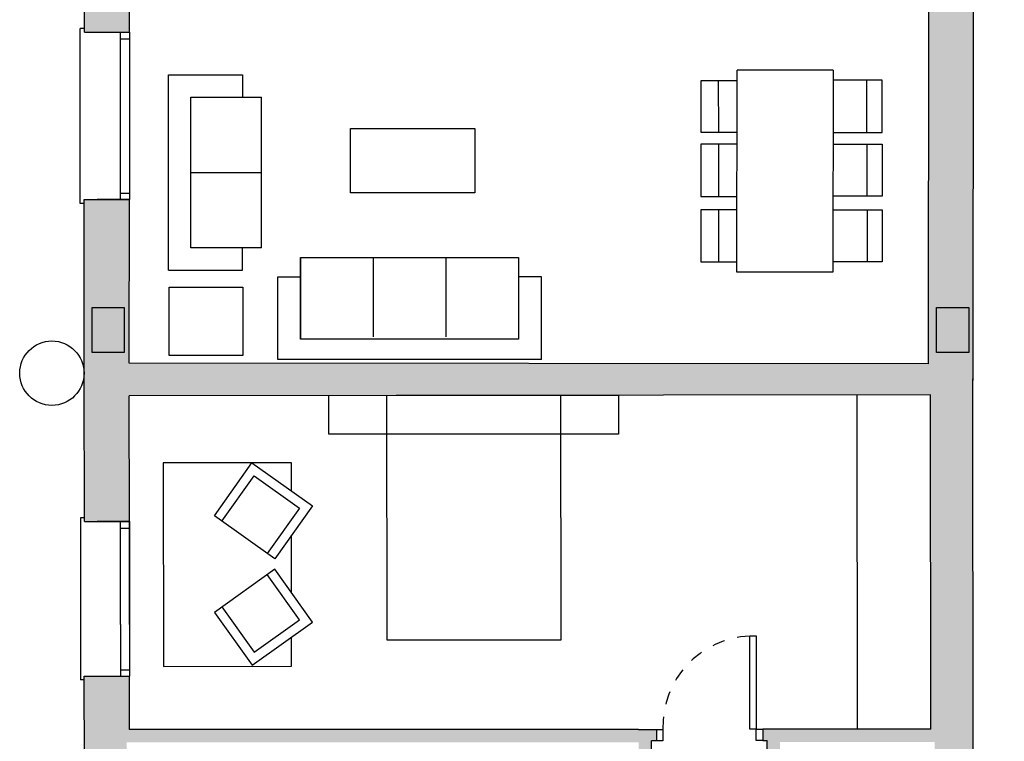
# Model space of a CAD drawing. Units: metres. Extents: x -404 to -248, y 12197 to 12297.
# Drawn here: x -269 to -261, y 12267 to 12272 of the extents above; entities that cross this region are included whole.
import ezdxf

# ---------------------------------------------------------------- set-up
doc = ezdxf.new("R2010")
doc.units = ezdxf.units.M
doc.linetypes.add('PUNTOS', pattern=[0.25, 0, -0.25])
for name, color, linetype in [('00-CERRAMIENTOS', 1, 'Continuous'), ('00-MOBILIARIO', 251, 'Continuous'), ('00-PUERTAS72.5', 251, 'Continuous'), ('INSTALACIONES', 251, 'Continuous'), ('PILARES', 3, 'Continuous'), ('SOMBREADO', 20, 'Continuous'), ('VENTANA 120X130', 4, 'Continuous'), ('VENTANA 130X150', 6, 'Continuous')]:
    doc.layers.add(name, color=color, linetype=linetype)

msp = doc.modelspace()

# ---------------------------------------------------------------- hatches: boundary and pattern name
at = {"layer": 'SOMBREADO'}
h = msp.add_hatch(color=252, dxfattribs=at)
h.paths.add_polyline_path([(-261.1167, 12283.917), (-264.4386, 12283.917), (-264.5593, 12283.917), (-264.5593, 12283.7635), (-261.4786, 12283.7635), (-261.4786, 12281.7135), (-264.4386, 12281.7135), (-264.4386, 12281.7096), (-265.9366, 12281.7096), (-265.9366, 12282.1656), (-266.0413, 12282.1656), (-266.1953, 12282.1656), (-266.1953, 12282.1206), (-267.6953, 12282.1206), (-267.6953, 12283.6706), (-266.1953, 12283.6706), (-266.1953, 12283.5306), (-265.9366, 12283.5306), (-265.9366, 12283.917), (-268.0233, 12283.917), (-268.0233, 12281.5827), (-268.0234, 12281.4677), (-268.0258, 12280.2088), (-267.6942, 12280.2088), (-267.6935, 12281.4575), (-261.4618, 12281.4519), (-261.4641, 12278.8569), (-262.7551, 12278.8569), (-262.7551, 12278.7678), (-262.7202, 12278.7678), (-262.7202, 12276.1673), (-262.6202, 12276.1673), (-262.6202, 12278.7569), (-261.4192, 12278.7569), (-261.4192, 12275.3862), (-261.5154, 12275.3862), (-262.6202, 12275.3862), (-262.6202, 12275.4496), (-262.72, 12275.4496), (-262.72, 12274.5558), (-262.6202, 12274.5558), (-262.6202, 12275.2862), (-261.5154, 12275.2862), (-261.5154, 12274.4596), (-261.123, 12274.4593), (-261.1167, 12281.5766)])
h.paths.add_polyline_path([(-266.1953, 12281.915), (-266.1953, 12281.7374), (-267.6953, 12281.7374), (-267.6953, 12281.915)], flags=16)
h.paths.add_polyline_path([(-267.7259, 12278.7625), (-263.7202, 12278.7589), (-263.7202, 12277.6538), (-263.62, 12277.6538), (-263.62, 12278.7676), (-263.5798, 12278.7676), (-263.5799, 12278.8568), (-267.6957, 12278.8669), (-267.6952, 12279.0088), (-268.0255, 12279.0089), (-268.0276, 12277.7029), (-267.7276, 12277.7029)])
h.paths.add_polyline_path([(-263.6202, 12276.8288), (-263.7202, 12276.8288), (-263.7202, 12276.7611), (-267.7276, 12276.7647), (-267.7276, 12276.8529), (-267.9776, 12276.8529), (-268.0276, 12276.8529), (-268.0278, 12276.5333), (-267.6978, 12276.5331), (-267.6977, 12276.6647), (-263.7202, 12276.6611), (-263.7202, 12276.587), (-263.6202, 12276.587), (-263.6202, 12276.7569)])
h.paths.add_polyline_path([(-267.6978, 12275.6831), (-268.0289, 12275.6832), (-268.0297, 12274.4573), (-267.7297, 12274.4573), (-267.7296, 12274.5625), (-263.7202, 12274.5589), (-263.7202, 12274.5157), (-263.62, 12274.5157), (-263.62, 12275.762), (-263.7202, 12275.762), (-263.7202, 12274.6589), (-267.6995, 12274.6625)])
h.paths.add_polyline_path([(-266.7306, 12273.4564), (-266.8306, 12273.4565), (-266.8311, 12272.8898), (-267.7311, 12272.8906), (-267.7301, 12273.2073), (-268.031, 12273.2073), (-268.0317, 12272.2318), (-267.6817, 12272.2315), (-267.6813, 12272.6624), (-263.6202, 12272.6569), (-263.6202, 12273.6907), (-263.7202, 12273.6907), (-263.7202, 12272.7569), (-266.7312, 12272.7616)])
h.paths.add_polyline_path([(-267.7312, 12272.8096), (-266.8315, 12272.8088), (-266.8315, 12272.7618), (-267.7312, 12272.7626)], flags=16)
h.paths.add_polyline_path([(-267.7306, 12273.9073), (-268.0306, 12273.9073), (-268.0306, 12273.7573), (-267.7306, 12273.7573)])
h.paths.add_polyline_path([(-261.1238, 12273.5595), (-261.5354, 12273.5596), (-261.5354, 12272.7569), (-262.72, 12272.7569), (-262.72, 12272.6569), (-261.4716, 12272.6569), (-261.4743, 12269.6569), (-267.684, 12269.6624), (-267.6816, 12270.9315), (-267.9316, 12270.9315), (-268.033, 12270.9316), (-268.0341, 12269.5342), (-268.0318, 12268.4318), (-267.6818, 12268.4318), (-267.684, 12269.4095), (-261.4573, 12269.415), (-261.455, 12266.82), (-262.7608, 12266.82), (-262.7608, 12266.731), (-262.7259, 12266.7309), (-262.7259, 12264.1305), (-262.6259, 12264.1305), (-262.6259, 12266.72), (-261.4249, 12266.72), (-261.4249, 12263.3493), (-261.5211, 12263.3493), (-262.6259, 12263.3493), (-262.6259, 12263.4127), (-262.7257, 12263.4127), (-262.7257, 12262.519), (-262.3949, 12262.519), (-262.3949, 12263.2495), (-261.5211, 12263.2493), (-261.5211, 12262.4227), (-261.1211, 12262.423), (-261.1274, 12269.5403)])
h.paths.add_polyline_path([(-267.6983, 12262.5145), (-263.624, 12262.5179), (-263.624, 12262.6829), (-263.724, 12262.683), (-263.724, 12262.6144), (-267.6979, 12262.6144), (-267.6987, 12262.6682), (-268.0287, 12262.6682), (-268.0276, 12261.7305), (-267.6976, 12261.7305)])
h.paths.add_polyline_path([(-267.6997, 12264.6145), (-263.724, 12264.618), (-263.7242, 12263.508), (-263.624, 12263.5079), (-263.6241, 12264.7181), (-263.6242, 12264.7753), (-263.7242, 12264.7752), (-263.7241, 12264.718), (-267.6998, 12264.7145), (-267.6999, 12264.8548), (-268.0299, 12264.8548), (-268.0287, 12263.5182), (-267.6987, 12263.5182)], flags=17)
h.paths.add_polyline_path([(-267.7018, 12266.718), (-263.7259, 12266.718), (-263.7249, 12265.6002), (-263.6247, 12265.6003), (-263.6257, 12266.7288), (-263.5855, 12266.7288), (-263.5856, 12266.818), (-263.6258, 12266.8181), (-263.726, 12266.818), (-267.6818, 12266.818), (-267.6818, 12267.2318), (-268.0321, 12267.2318), (-268.0298, 12265.7048), (-267.6999, 12265.7048)], flags=17)
h.paths.add_polyline_path([(-261.1203, 12261.523), (-261.5211, 12261.5227), (-261.5211, 12261.4178), (-262.722, 12261.4178), (-262.722, 12261.3178), (-261.4535, 12261.3183), (-261.4513, 12258.4608), (-262.1704, 12258.4608), (-262.1704, 12258.2108), (-261.1169, 12258.2109), (-261.1182, 12259.5171), (-259.9116, 12259.5171), (-259.0425, 12259.5171), (-259.0425, 12259.8171), (-259.553, 12259.8167), (-259.553, 12262.8167), (-258.3162, 12262.8167), (-258.3162, 12262.9167), (-259.5209, 12262.9167), (-259.5209, 12263.4733), (-259.9123, 12263.473), (-259.9117, 12259.8275), (-261.1186, 12259.8275)])

# ---------------------------------------------------------------- linework, layer by layer
at = {"layer": '00-CERRAMIENTOS', "color": 252}
for p, q in [((-261.1238, 12273.5593), (-261.1274, 12269.5281)), ((-268.0317, 12272.2318), (-268.031, 12273.2073)), ((-267.6817, 12272.2315), (-267.6813, 12272.6624)), ((-261.4716, 12272.6569), (-261.4743, 12269.6569)), ((-268.0317, 12272.2318), (-267.6817, 12272.2315)), ((-268.0341, 12269.5342), (-268.033, 12270.9316)), ((-268.033, 12270.9316), (-267.6816, 12270.9315)), ((-267.6816, 12270.9315), (-267.9316, 12270.9315)), ((-267.9316, 12270.9315), (-267.6816, 12270.9315)), ((-267.6816, 12270.9315), (-267.9316, 12270.9315)), ((-267.684, 12269.6624), (-267.6816, 12270.9315)), ((-261.4743, 12269.6569), (-267.684, 12269.6624)), ((-268.0318, 12268.4318), (-268.0341, 12269.5342)), ((-261.1211, 12262.423), (-261.1274, 12269.5403)), ((-261.4573, 12269.415), (-267.684, 12269.4095)), ((-267.6818, 12268.4318), (-267.684, 12269.4095)), ((-261.455, 12266.82), (-261.4573, 12269.415)), ((-268.0318, 12268.4318), (-267.6819, 12268.4318)), ((-267.6819, 12268.4318), (-267.9319, 12268.4318)), ((-267.6819, 12268.4318), (-267.9319, 12268.4318)), ((-267.9318, 12268.4318), (-267.6819, 12268.4318)), ((-268.0298, 12265.7048), (-268.0321, 12267.2318)), ((-268.0321, 12267.2318), (-267.6818, 12267.2318)), ((-267.6818, 12266.818), (-267.6818, 12267.2318)), ((-263.726, 12266.818), (-267.6818, 12266.818)), ((-263.726, 12266.818), (-263.6258, 12266.8181)), ((-263.6247, 12265.6003), (-263.6257, 12266.7288)), ((-262.7259, 12264.1305), (-262.7259, 12266.7309))]:
    msp.add_line(p, q, dxfattribs=at)
at = {"layer": '00-CERRAMIENTOS', "color": 252, "linetype": 'Continuous'}
for p, q in [((-267.6816, 12270.9315), (-267.9316, 12270.9315)), ((-267.6818, 12268.4318), (-267.9318, 12268.4318)), ((-263.6258, 12266.8181), (-263.5856, 12266.818)), ((-263.5856, 12266.818), (-263.5855, 12266.7289)), ((-261.455, 12266.82), (-262.7608, 12266.82)), ((-262.7608, 12266.82), (-262.7608, 12266.7309)), ((-263.5855, 12266.7288), (-263.6257, 12266.7288)), ((-262.7608, 12266.731), (-262.7259, 12266.7309))]:
    msp.add_line(p, q, dxfattribs=at)
at = {"layer": '00-MOBILIARIO', "color": 252}
for p, q in [((-267.3788, 12270.3844), (-267.3785, 12271.9011)), ((-267.3785, 12271.9011), (-266.8039, 12271.901)), ((-266.8039, 12271.901), (-266.804, 12271.7268)), ((-262.9612, 12270.3687), (-262.9598, 12271.9381)), ((-262.2141, 12271.9375), (-262.9598, 12271.9381)), ((-262.2141, 12271.9375), (-262.2155, 12270.368)), ((-263.2392, 12271.4527), (-263.2394, 12271.8577)), ((-263.2394, 12271.8577), (-262.9594, 12271.8577)), ((-263.1032, 12271.4526), (-263.1034, 12271.8576)), ((-261.8341, 12271.8583), (-262.2141, 12271.8583)), ((-261.9513, 12271.4533), (-261.9516, 12271.8583)), ((-261.8339, 12271.4533), (-261.8341, 12271.8583)), ((-267.2045, 12270.5586), (-267.2043, 12271.7268)), ((-267.2043, 12271.7268), (-266.6555, 12271.7267)), ((-266.6556, 12271.1426), (-266.6555, 12271.7267)), ((-262.9592, 12271.4527), (-263.2392, 12271.4527)), ((-262.2139, 12271.4533), (-261.8339, 12271.4533)), ((-262.9609, 12271.362), (-263.2409, 12271.362)), ((-263.2409, 12271.362), (-263.2406, 12270.957)), ((-263.1049, 12271.3619), (-263.1046, 12270.9569)), ((-262.2136, 12271.3626), (-261.8336, 12271.3626)), ((-261.951, 12271.3626), (-261.9508, 12270.9576)), ((-261.8336, 12271.3626), (-261.8333, 12270.9576)), ((-267.2044, 12271.1427), (-266.6556, 12271.1426)), ((-266.6556, 12270.5585), (-266.6556, 12271.1426)), ((-263.2406, 12270.957), (-262.9606, 12270.957)), ((-261.8333, 12270.9576), (-262.2133, 12270.9576)), ((-262.9614, 12270.8532), (-263.2414, 12270.8531)), ((-263.2414, 12270.8531), (-263.2411, 12270.4481)), ((-263.1054, 12270.8531), (-263.1051, 12270.4481)), ((-262.213, 12270.8538), (-261.833, 12270.8537)), ((-261.9505, 12270.8538), (-261.9502, 12270.4488)), ((-261.833, 12270.8537), (-261.8328, 12270.4487)), ((-266.6556, 12270.5585), (-267.2045, 12270.5586)), ((-266.8042, 12270.3843), (-266.8041, 12270.5585)), ((-266.3512, 12270.4816), (-266.3513, 12269.8478)), ((-266.3513, 12269.8478), (-266.3512, 12270.4816)), ((-266.3512, 12270.4816), (-264.6583, 12270.4813)), ((-265.7869, 12270.4815), (-265.787, 12269.8677)), ((-265.2226, 12270.4814), (-265.2227, 12269.8676)), ((-264.6583, 12270.4813), (-264.6584, 12269.8475)), ((-263.2411, 12270.4481), (-262.9611, 12270.4482)), ((-261.8328, 12270.4487), (-262.2128, 12270.4488)), ((-267.3788, 12270.3844), (-266.8042, 12270.3843)), ((-262.2155, 12270.368), (-262.9612, 12270.3687)), ((-266.5295, 12269.6896), (-266.5294, 12270.3331)), ((-266.5294, 12270.3331), (-266.3512, 12270.3331)), ((-264.4801, 12270.3328), (-264.6583, 12270.3328)), ((-264.4802, 12269.6893), (-264.4801, 12270.3328)), ((-264.6584, 12269.8475), (-266.3513, 12269.8478)), ((-264.4803, 12269.6893), (-266.5296, 12269.6896)), ((-267.0216, 12268.4763), (-266.7296, 12268.887)), ((-266.7296, 12268.887), (-266.2601, 12268.5532)), ((-266.9629, 12268.4346), (-266.7126, 12268.7866)), ((-266.7126, 12268.7866), (-266.3605, 12268.5363)), ((-266.3605, 12268.5363), (-266.6109, 12268.1842)), ((-266.2601, 12268.5532), (-266.5522, 12268.1425)), ((-266.5522, 12268.1425), (-267.0216, 12268.4763)), ((-266.5521, 12268.0615), (-267.021, 12267.7269)), ((-266.2593, 12267.6513), (-266.5521, 12268.0615)), ((-266.3598, 12267.6681), (-266.6107, 12268.0197)), ((-266.9623, 12267.7687), (-266.7114, 12267.4171)), ((-267.021, 12267.7269), (-266.7282, 12267.3167)), ((-266.7282, 12267.3167), (-266.2593, 12267.6513)), ((-266.7114, 12267.4171), (-266.3598, 12267.6681))]:
    msp.add_line(p, q, dxfattribs=at)
at = {"layer": '00-MOBILIARIO', "color": 252, "linetype": 'Continuous'}
msp.add_line((-262.025, 12266.8202), (-262.0273, 12269.4148), dxfattribs=at)
at = {"layer": '00-MOBILIARIO', "color": 252}
for points in [[(-265.9642, 12270.985), (-265.9642, 12271.4837), (-264.9973, 12271.4835), (-264.9974, 12270.9849)], [(-266.1315, 12269.1096), (-266.1317, 12269.4108), (-263.882, 12269.4128), (-263.8817, 12269.1116)], [(-265.6789, 12267.5103), (-265.6806, 12269.4111), (-264.332, 12269.4123), (-264.3303, 12267.5115)]]:
    msp.add_lwpolyline(points, close=True, dxfattribs=at)
at = {"layer": '00-MOBILIARIO', "color": 252, "linetype": 'Continuous'}
msp.add_lwpolyline([(-267.3726, 12269.722), (-267.3722, 12270.2518), (-266.8011, 12270.2512), (-266.8016, 12269.7214)], close=True, dxfattribs=at)
at = {"layer": '00-MOBILIARIO', "color": 252}
for points in [[(-266.4224, 12268.6686), (-266.4226, 12268.8885), (-267.4193, 12268.8876), (-267.4179, 12267.3073), (-266.4212, 12267.3082), (-266.4214, 12267.5356)], [(-266.4217, 12267.8788), (-266.4221, 12268.3254)]]:
    msp.add_lwpolyline(points, dxfattribs=at)
at = {"layer": '00-PUERTAS72.5', "color": 252}
for p, q in [((-262.8616, 12267.5438), (-262.8116, 12267.5439)), ((-262.8609, 12266.8188), (-262.8616, 12267.5438)), ((-262.8116, 12267.5439), (-262.8109, 12266.8189)), ((-263.5859, 12266.8182), (-263.5359, 12266.8182)), ((-263.5359, 12266.8182), (-263.5358, 12266.7289)), ((-262.8108, 12266.8201), (-262.8608, 12266.8201)), ((-262.8108, 12266.8201), (-262.7608, 12266.8201)), ((-262.8108, 12266.7309), (-262.8108, 12266.8201)), ((-263.5358, 12266.7289), (-263.5858, 12266.7288)), ((-262.7608, 12266.7309), (-262.8108, 12266.7309))]:
    msp.add_line(p, q, dxfattribs=at)
at = {"layer": '00-PUERTAS72.5', "color": 252, "linetype": 'PUNTOS', "ltscale": 0.1}
msp.add_arc((-262.8365, 12266.8427), 0.6998, 92.04169, 182.00046, dxfattribs=at)
at = {"layer": 'INSTALACIONES', "color": 252}
msp.add_circle((-268.2841, 12269.5842), 0.25, dxfattribs=at)
at = {"layer": 'PILARES', "color": 252}
for points in [[(-267.9722, 12270.0944), (-267.7222, 12270.0944), (-267.7222, 12269.7444), (-267.9722, 12269.7444)], [(-261.4102, 12270.0944), (-261.1602, 12270.0944), (-261.1602, 12269.7444), (-261.4102, 12269.7444)]]:
    msp.add_lwpolyline(points, close=True, dxfattribs=at)
at = {"layer": 'VENTANA 120X130', "color": 252}
for p, q in [((-268.0318, 12268.4618), (-268.0618, 12268.4618)), ((-268.0618, 12268.4618), (-268.0618, 12267.2018)), ((-267.7519, 12267.6318), (-267.7519, 12268.4318)), ((-267.7519, 12268.3818), (-267.6819, 12268.3818)), ((-267.6818, 12267.6318), (-267.6818, 12268.4318)), ((-267.6818, 12268.4318), (-267.6818, 12267.2318)), ((-267.7519, 12267.6318), (-267.7519, 12267.2318)), ((-267.7519, 12267.2818), (-267.6819, 12267.2818)), ((-268.0318, 12267.2018), (-268.0618, 12267.2018))]:
    msp.add_line(p, q, dxfattribs=at)
at = {"layer": 'VENTANA 130X150', "color": 252}
for p, q in [((-268.0316, 12272.2616), (-268.063, 12272.2616)), ((-268.063, 12270.9016), (-268.063, 12272.2616)), ((-267.7516, 12270.9315), (-267.7516, 12272.2316)), ((-267.6817, 12272.2315), (-267.6816, 12270.9315)), ((-267.7516, 12272.1815), (-267.6816, 12272.1815)), ((-267.7516, 12270.9815), (-267.6816, 12270.9815)), ((-268.033, 12270.9016), (-268.063, 12270.9016))]:
    msp.add_line(p, q, dxfattribs=at)

doc.saveas('drawing.dxf')
